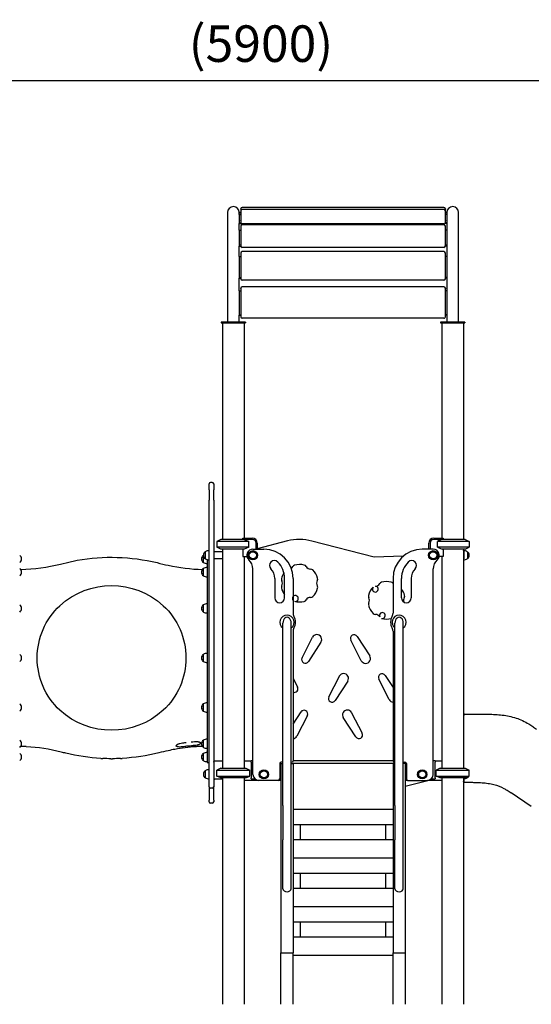
# Model space of a CAD drawing. Units: millimetres. Extents: x 0 to 29700, y 0 to 21000.
# Drawn here: x 7716 to 9815, y 3029 to 7074 of the extents above; entities that cross this region are included whole.
import ezdxf

# ---------------------------------------------------------------- set-up
doc = ezdxf.new("R2010")
doc.units = ezdxf.units.MM
doc.header["$LTSCALE"] = 15
doc.layers.get('DEFPOINTS').update_dxf_attribs({"lineweight": 50})
doc.layers.add('P001', color=131, linetype='Continuous')
doc.layers.add('P_2DIM', color=6, linetype='Continuous', lineweight=25)
doc.styles.add('BIGFONT', font='simplex.shx', dxfattribs={"bigfont": 'bigfont.shx'})
doc.dimstyles.new('DIMBIGFONT', dxfattribs={"dimscale": 50, "dimtxt": 3, "dimasz": 2, "dimexe": 1.5, "dimexo": 3, "dimgap": 0.75, "dimtad": 1, "dimdec": 0, "dimdsep": 46, "dimtxsty": 'BIGFONT', "dimcen": 0, "dimclrd": 256, "dimclre": 256, "dimclrt": 230, "dimadec": 0, "dimazin": 0, "dimtfac": 0.6, "dimtdec": 0, "dimtofl": 0, "dimtmove": 0, "dimatfit": 3, "dimfxl": 1, "dimtvp": 1, "dimtolj": 1, "dimarcsym": 0})

# ---------------------------------------------------------------- blocks, each defined once
blk = doc.blocks.new('*D3')
at = {"layer": 'DEFPOINTS', "color": 0}
for p in [(11657.1, 6823.9), (5754.8, 6248.7), (11657.1, 6248.7)]:
    blk.add_point(p, dxfattribs=at)
at = {"layer": 'P_2DIM', "lineweight": -2}
for p, q in [((5754.8, 6398.7), (5754.8, 6898.9)), ((11657.1, 6398.7), (11657.1, 6898.9)), ((5854.8, 6823.9), (11557.1, 6823.9))]:
    blk.add_line(p, q, dxfattribs=at)
at = {"layer": 'P_2DIM'}
for points in [[(5854.8, 6840.5), (5854.8, 6807.2), (5754.8, 6823.9)], [(11557.1, 6807.2), (11557.1, 6840.5), (11657.1, 6823.9)]]:
    blk.add_solid(points, dxfattribs=at)
at = {"layer": 'P_2DIM', "color": 3, "insert": (8705.9, 6975.7), "char_height": 150, "attachment_point": 5, "style": 'BIGFONT'}
blk.add_mtext('\\A1;(5900)', dxfattribs=at)

msp = doc.modelspace()

# ---------------------------------------------------------------- linework, layer by layer
at = {"layer": 'P001'}
for p, q in [((8568.5, 6281.8), (8568.5, 5831.8)), ((8617.1, 6283.4), (8622.8, 6283.4)), ((8617.1, 6283.4), (8617.1, 6280.2)), ((8617.1, 6273.3), (8617.1, 6280.2)), ((8617.1, 6280.2), (8622.8, 6280.2)), ((8617.1, 6273.3), (8622.8, 6273.3)), ((8617.1, 6273.3), (8617.1, 6239.1)), ((8622.8, 6295.9), (8622.8, 6296.4)), ((8622.8, 6295.9), (8622.8, 6289.4)), ((8622.8, 6288.4), (8622.8, 6248.4)), ((8622.8, 6288.4), (8622.8, 6288.4)), ((9456.8, 6302.4), (8628.8, 6302.4)), ((9456.8, 6294.4), (8628.8, 6294.4)), ((9462.8, 6296.4), (9462.8, 6295.9)), ((9462.8, 6289.4), (9462.8, 6295.9)), ((9462.8, 6288.4), (9462.8, 6288.4)), ((9462.8, 6248.4), (9462.8, 6288.4)), ((9468.5, 6283.4), (9462.8, 6283.4)), ((9468.5, 6280.2), (9462.8, 6280.2)), ((9468.5, 6273.3), (9462.8, 6273.3)), ((9468.5, 6283.4), (9468.5, 6280.2)), ((9468.5, 6280.2), (9468.5, 6273.3)), ((9468.5, 6273.3), (9468.5, 6239.1)), ((9517.1, 5831.8), (9517.1, 6281.8)), ((8617.1, 6239.1), (8623.4, 6239.1)), ((8617.1, 6239.1), (8617.1, 6236.1)), ((8617.1, 6209.9), (8617.1, 6236.1)), ((8617.1, 6236.1), (8626.6, 6236.1)), ((8622.8, 6247.8), (8622.8, 6248.4)), ((8622.8, 6247.8), (8622.8, 6241.6)), ((9456.8, 6235.6), (8628.8, 6235.6)), ((9456.8, 6231.4), (8628.8, 6231.4)), ((9468.5, 6236.1), (9459.1, 6236.1)), ((9468.5, 6239.1), (9462.2, 6239.1)), ((9462.8, 6248.4), (9462.8, 6247.8)), ((9462.8, 6241.6), (9462.8, 6247.8)), ((9468.5, 6239.1), (9468.5, 6236.1)), ((9468.5, 6236.1), (9468.5, 6209.9)), ((8617.1, 6209.9), (8622.8, 6209.9)), ((8617.1, 6209.9), (8617.1, 6145.6)), ((8622.8, 6225.3), (8622.8, 6225.4)), ((8622.8, 6225.3), (8622.8, 6150.1)), ((9462.8, 6225.4), (9462.8, 6225.3)), ((9462.8, 6150.1), (9462.8, 6225.3)), ((9468.5, 6209.9), (9462.8, 6209.9)), ((9468.5, 6209.9), (9468.5, 6145.6)), ((8622.8, 6149.4), (8622.8, 6150.1)), ((8622.8, 6149.4), (8622.8, 6144.4)), ((9462.8, 6150.1), (9462.8, 6149.4)), ((9462.8, 6144.4), (9462.8, 6149.4)), ((8617.1, 6145.6), (8622.8, 6145.6)), ((8617.1, 6145.6), (8617.1, 6143.2)), ((8617.1, 6100.9), (8617.1, 6143.2)), ((8617.1, 6143.2), (8622.9, 6143.2)), ((8622.8, 6114.8), (8622.8, 6115)), ((8622.8, 6114.8), (8622.8, 6013.5)), ((9456.8, 6138.4), (8628.8, 6138.4)), ((9456.8, 6121), (8628.8, 6121)), ((9468.5, 6143.2), (9462.7, 6143.2)), ((9468.5, 6145.6), (9462.8, 6145.6)), ((9462.8, 6115), (9462.8, 6114.8)), ((9462.8, 6013.5), (9462.8, 6114.8)), ((9468.5, 6145.6), (9468.5, 6143.2)), ((9468.5, 6143.2), (9468.5, 6100.9)), ((8617.1, 6100.9), (8622.8, 6100.9)), ((8617.1, 6100.9), (8617.1, 6014.3)), ((9468.5, 6100.9), (9462.8, 6100.9)), ((9468.5, 6100.9), (9468.5, 6014.3)), ((8617.1, 6014.3), (8622.8, 6014.3)), ((8617.1, 6014.3), (8617.1, 6012.7)), ((8617.1, 5959.5), (8617.1, 6012.7)), ((8617.1, 6012.7), (8622.8, 6012.7)), ((8622.8, 6012.8), (8622.8, 6013.5)), ((8622.8, 6012.8), (8622.8, 6009.5)), ((9456.8, 6003.5), (8628.8, 6003.5)), ((9468.5, 6014.3), (9462.8, 6014.3)), ((9462.8, 6013.5), (9462.8, 6012.8)), ((9462.8, 6009.5), (9462.8, 6012.8)), ((9468.5, 6012.7), (9462.8, 6012.7)), ((9468.5, 6014.3), (9468.5, 6012.7)), ((9468.5, 6012.7), (9468.5, 5959.5)), ((8617.1, 5959.5), (8622.8, 5959.5)), ((8617.1, 5959.5), (8617.1, 5861)), ((8622.8, 5970.1), (8622.8, 5970.5)), ((8622.8, 5970.1), (8622.8, 5854.9)), ((9456.8, 5976.5), (8628.8, 5976.5)), ((9462.8, 5970.5), (9462.8, 5970.1)), ((9462.8, 5854.9), (9462.8, 5970.1)), ((9468.5, 5959.5), (9462.8, 5959.5)), ((9468.5, 5959.5), (9468.5, 5861)), ((8542.8, 5831.8), (8542.8, 5828.6)), ((8642.8, 5831.8), (8542.8, 5831.8)), ((8542.8, 5828.6), (8642.8, 5828.6)), ((8548.3, 5828.6), (8548.3, 4938.6)), ((8617.1, 5861), (8622.8, 5861)), ((8617.1, 5861), (8617.1, 5860.4)), ((8617.1, 5831.8), (8617.1, 5860.4)), ((8617.1, 5860.4), (8622.8, 5860.4)), ((8622.8, 5854.3), (8622.8, 5854.9)), ((8622.8, 5854.3), (8622.8, 5853.2)), ((9456.8, 5847.2), (8628.8, 5847.2)), ((8637.3, 5828.6), (8637.3, 4943.6)), ((8642.8, 5831.8), (8642.8, 5828.6)), ((9442.8, 5831.8), (9442.8, 5828.6)), ((9542.8, 5831.8), (9442.8, 5831.8)), ((9442.8, 5828.6), (9542.8, 5828.6)), ((9448.3, 5828.6), (9448.3, 4943.6)), ((9468.5, 5861), (9462.8, 5861)), ((9468.5, 5860.4), (9462.8, 5860.4)), ((9462.8, 5854.9), (9462.8, 5854.3)), ((9462.8, 5853.2), (9462.8, 5854.3)), ((9468.5, 5861), (9468.5, 5860.4)), ((9468.5, 5860.4), (9468.5, 5831.8)), ((9537.3, 5828.6), (9537.3, 4938.6)), ((9542.8, 5831.8), (9542.8, 5828.6)), ((8492.8, 5142), (8492.8, 5166.8)), ((8492.8, 5142), (8492.8, 5100.1)), ((8505.8, 5172.8), (8498.8, 5172.8)), ((8511.8, 5166.8), (8511.8, 5142)), ((8511.8, 5100.1), (8511.8, 5142)), ((8492.8, 5075.3), (8492.8, 5100.1)), ((8511.8, 5100.1), (8511.8, 5075.3)), ((8492.8, 3953.8), (8492.8, 5075.3)), ((8511.8, 5075.3), (8511.8, 3953.8)), ((8541.8, 4938.6), (8524.8, 4930.7)), ((8592.8, 4938.6), (8541.8, 4938.6)), ((8636.7, 4938.6), (8592.8, 4938.6)), ((8631.8, 4938.6), (8631.8, 4943.2)), ((8632, 4943.6), (8670.8, 4943.6)), ((8670.8, 4938.6), (8636.7, 4938.6)), ((9414.8, 4943.6), (9453.6, 4943.6)), ((9448.9, 4938.6), (9414.8, 4938.6)), ((9543.8, 4938.6), (9448.9, 4938.6)), ((9543.8, 4938.6), (9448.9, 4938.6)), ((9453.8, 4943.2), (9453.8, 4938.6)), ((9543.8, 4938.6), (9560.8, 4930.7)), ((9543.8, 4938.6), (9560.8, 4930.7)), ((8524.8, 4930.7), (8524.8, 4906.5)), ((8592.8, 4930.7), (8524.8, 4930.7)), ((8541.8, 4898.6), (8524.8, 4906.5)), ((8592.8, 4906.5), (8524.8, 4906.5)), ((8592.8, 4898.6), (8541.8, 4898.6)), ((8548.3, 4898.6), (8548.3, 3998.6)), ((8655.6, 4930.7), (8592.8, 4930.7)), ((8655.6, 4906.5), (8592.8, 4906.5)), ((8636.7, 4898.6), (8592.8, 4898.6)), ((8631.8, 4898.6), (8631.8, 4868.4)), ((8655.6, 4906.5), (8636.7, 4898.6)), ((8655.6, 4906.5), (8655.6, 4930.7)), ((8672.8, 4898.5), (8717.8, 4898.5)), ((8685.8, 4898.5), (8685.8, 4923.6)), ((8814.9, 4932.3), (8690.8, 4900.7)), ((8690.8, 4923.6), (8690.8, 4898.5)), ((9170.7, 4865.1), (8914.8, 4932)), ((9412.8, 4898.5), (9367.8, 4898.5)), ((9394.8, 4898.5), (9394.8, 4923.6)), ((9399.8, 4923.6), (9399.8, 4898.5)), ((9560.8, 4930.7), (9430, 4930.7)), ((9560.8, 4930.7), (9430, 4930.7)), ((9430, 4906.5), (9430, 4930.7)), ((9560.8, 4906.5), (9430, 4906.5)), ((9560.8, 4906.5), (9430, 4906.5)), ((9430, 4906.5), (9448.9, 4898.6)), ((9543.8, 4898.6), (9448.9, 4898.6)), ((9543.8, 4898.6), (9448.9, 4898.6)), ((9453.8, 4898.6), (9453.8, 4868.4)), ((9537.3, 4898.6), (9537.3, 3998.6)), ((9537.8, 4892.6), (9537.8, 4898.6)), ((9543.8, 4898.6), (9560.8, 4906.5)), ((9543.8, 4898.6), (9560.8, 4906.5)), ((9560.8, 4930.7), (9560.8, 4906.5)), ((9560.8, 4930.7), (9560.8, 4906.5)), ((8469.8, 4843.9), (8469.8, 4873.3)), ((8477.8, 4858.9), (8477.8, 4888.3)), ((8484.8, 4855.8), (8484.8, 4024.6)), ((8548.3, 4887.6), (8511.8, 4887.6)), ((8548.3, 4859.6), (8511.8, 4859.6)), ((8631.8, 4868.4), (8648.3, 4868.4)), ((8637.3, 4868.4), (8637.3, 3998.6)), ((9289.8, 4869.7), (9170.7, 4865.1)), ((9453.8, 4868.4), (9437.3, 4868.4)), ((9448.3, 4868.4), (9448.3, 3998.6)), ((9537.8, 4892.6), (9537.8, 4859.5)), ((9537.8, 4892.6), (9537.8, 4859.5)), ((9537.8, 4817.7), (9537.8, 4859.5)), ((9552.8, 4888.3), (9552.8, 4858.9)), ((8469.8, 4789.4), (8469.8, 4818.8)), ((8672.8, 3973.5), (8672.8, 4817.6)), ((9412.8, 3973.5), (9412.8, 4817.6)), ((9537.8, 3998.6), (9537.8, 4817.7)), ((8762.8, 4778.5), (8762.8, 4698.5)), ((8802.8, 4698.5), (8802.8, 4778.5)), ((8837.8, 4778.5), (8837.8, 4636.1)), ((9247.8, 4778.5), (9247.8, 4636.1)), ((9282.8, 4698.5), (9282.8, 4778.5)), ((9322.8, 4778.5), (9322.8, 4698.5)), ((8469.8, 4640.4), (8469.8, 4669.8)), ((8795.8, 3845.3), (8795.8, 4595)), ((8829.8, 3845.3), (8829.8, 4595)), ((9255.8, 3845.3), (9255.8, 4595)), ((9289.8, 3845.3), (9289.8, 4595)), ((8837.8, 4561.2), (8837.8, 4029.5)), ((8874.4, 4452), (8917.5, 4536.5)), ((9100.4, 4540), (9152.1, 4460.4)), ((9247.8, 4561.2), (9247.8, 4029.5)), ((8952.1, 4516.6), (8900.4, 4437)), ((9117.5, 4440.5), (9074.4, 4525)), ((8469.8, 4436.9), (8469.8, 4466.3)), ((8984.4, 4292), (9027.5, 4376.5)), ((9215.4, 4380), (9247.8, 4330.1)), ((8837.8, 4368.1), (8856.2, 4332)), ((9062.1, 4356.6), (9010.4, 4277)), ((9232.5, 4280.5), (9189.4, 4365)), ((8469.8, 4233.4), (8469.8, 4262.8)), ((8837.8, 4180.1), (8870.2, 4230)), ((8896.2, 4215), (8853.1, 4130.5)), ((9078.1, 4226.5), (9121.2, 4142)), ((9095.2, 4127), (9043.5, 4206.6)), ((8357.1, 4090.4), (8357.1, 4090.4)), ((8469.8, 4084.4), (8469.8, 4113.8)), ((8469.8, 4029.9), (8469.8, 4059.3)), ((8487.8, 4021.6), (8489.8, 4021.6)), ((8516.4, 4028.6), (8548.3, 4028.6)), ((8637.3, 4028.6), (8665.3, 4028.6)), ((8672.8, 4028.6), (8665.3, 4028.6)), ((8665.3, 4024), (8665.3, 4028.6)), ((8665.3, 4024), (8665.3, 3959.2)), ((8782.8, 4017.5), (8782.8, 3954.5)), ((8787.8, 4018.6), (8795.8, 4018.6)), ((8787.8, 4018.6), (8787.8, 3239.9)), ((8795.8, 4023.5), (8788.8, 4023.5)), ((8831.8, 4023.5), (8829.8, 4023.5)), ((8829.8, 4018.6), (8837.8, 4018.6)), ((9247.9, 4028.6), (8837.7, 4028.6)), ((9247.8, 4018.6), (8837.8, 4018.6)), ((8837.8, 4018.6), (8837.8, 3239.9)), ((9255.8, 4018.6), (9247.8, 4018.6)), ((9247.8, 4018.6), (9247.8, 3239.9)), ((9253.8, 4023.5), (9255.8, 4023.5)), ((9289.8, 4023.5), (9296.8, 4023.5)), ((9297.8, 4018.6), (9289.8, 4018.6)), ((9297.8, 4018.6), (9297.8, 3239.9)), ((9302.8, 4017.5), (9302.8, 3954.5)), ((9420.3, 4028.6), (9412.8, 4028.6)), ((9420.3, 4028.6), (9448.3, 4028.6)), ((9420.3, 4028.6), (9420.3, 4024)), ((9420.3, 3959.2), (9420.3, 4024)), ((8477.8, 3958.9), (8477.8, 3988.3)), ((8541.8, 3998.6), (8524.8, 3990.7)), ((8524.8, 3966.5), (8524.8, 3990.7)), ((8524.8, 3990.7), (8660.8, 3990.7)), ((8541.8, 3958.6), (8524.8, 3966.5)), ((8524.8, 3966.5), (8660.8, 3966.5)), ((8541.8, 3998.6), (8643.8, 3998.6)), ((8643.8, 3998.6), (8660.8, 3990.7)), ((8643.8, 3958.6), (8660.8, 3966.5)), ((8660.8, 3966.5), (8660.8, 3990.7)), ((9441.8, 3998.6), (9424.8, 3990.7)), ((9424.8, 3966.5), (9424.8, 3990.7)), ((9424.8, 3990.7), (9560.8, 3990.7)), ((9441.8, 3958.6), (9424.8, 3966.5)), ((9424.8, 3966.5), (9560.8, 3966.5)), ((9441.8, 3998.6), (9543.8, 3998.6)), ((9543.8, 3998.6), (9560.8, 3990.7)), ((9543.8, 3958.6), (9560.8, 3966.5)), ((9560.8, 3966.5), (9560.8, 3990.7)), ((8492.8, 3922.5), (8492.8, 3953.8)), ((8511.8, 3953.8), (8511.8, 3922.5)), ((8548.3, 3953.6), (8516.4, 3953.6)), ((8643.8, 3958.6), (8541.8, 3958.6)), ((8548.3, 3958.6), (8548.3, 3028.6)), ((8637.3, 3958.6), (8637.3, 3028.6)), ((8695.6, 3948.6), (8637.3, 3948.6)), ((8665.3, 3954.6), (8665.3, 3959.2)), ((8665.3, 3954.6), (8681.4, 3954.6)), ((8776.8, 3948.5), (8697.8, 3948.5)), ((8787.8, 3948.6), (8777.9, 3948.6)), ((8782.8, 3954.6), (8787.8, 3954.6)), ((9297.8, 3954.6), (9302.8, 3954.6)), ((9307.7, 3948.6), (9297.8, 3948.6)), ((9297.8, 3924.9), (9390.9, 3948.6)), ((9308.8, 3948.5), (9387.8, 3948.5)), ((9448.3, 3948.6), (9390, 3948.6)), ((9404.2, 3954.6), (9420.3, 3954.6)), ((9420.3, 3959.2), (9420.3, 3954.6)), ((9543.8, 3958.6), (9441.8, 3958.6)), ((9448.3, 3958.6), (9448.3, 3028.6)), ((9537.3, 3958.6), (9537.3, 3028.6)), ((9537.8, 3958.6), (9537.8, 3946.6)), ((9542.8, 3940.7), (9542.8, 3940.7)), ((9552.8, 3962.8), (9552.8, 3958.9)), ((8492.8, 3922.5), (8492.8, 3867.3)), ((8505.8, 3916.5), (8498.8, 3916.5)), ((8511.8, 3867.3), (8511.8, 3922.5)), ((9815.2, 3841.9), (9732.4, 3897.1)), ((8492.8, 3860.8), (8492.8, 3867.3)), ((8505.8, 3854.8), (8498.8, 3854.8)), ((8511.8, 3867.3), (8511.8, 3860.8)), ((8795.8, 3845.3), (8795.8, 3704.3)), ((8829.8, 3704.3), (8829.8, 3845.3)), ((9255.8, 3845.3), (9255.8, 3704.3)), ((9289.8, 3704.3), (9289.8, 3845.3)), ((9247.8, 3828.6), (8837.8, 3828.6)), ((9247.8, 3766.1), (8837.8, 3766.1)), ((8867.8, 3704.5), (8867.8, 3766.1)), ((9217.8, 3704.5), (9217.8, 3766.1)), ((8795.8, 3503.3), (8795.8, 3704.3)), ((8829.8, 3503.3), (8829.8, 3704.3)), ((9247.8, 3704.5), (8837.8, 3704.5)), ((9255.8, 3503.3), (9255.8, 3704.3)), ((9289.8, 3503.3), (9289.8, 3704.3)), ((9247.8, 3628.6), (8837.8, 3628.6)), ((9247.8, 3566.1), (8837.8, 3566.1)), ((8867.8, 3504.5), (8867.8, 3566.1)), ((9217.8, 3504.5), (9217.8, 3566.1)), ((9247.8, 3504.5), (8837.8, 3504.5)), ((9247.8, 3428.6), (8837.8, 3428.6)), ((9247.8, 3366.1), (8837.8, 3366.1)), ((8867.8, 3304.5), (8867.8, 3366.1)), ((9217.8, 3304.5), (9217.8, 3366.1)), ((9247.8, 3304.5), (8837.8, 3304.5)), ((8787.8, 3028.6), (8787.8, 3239.9)), ((8787.8, 3239.9), (8837.8, 3239.9)), ((8837.8, 3028.6), (8837.8, 3239.9)), ((9247.8, 3239.9), (9297.8, 3239.9)), ((9247.8, 3028.6), (9247.8, 3239.9)), ((9297.8, 3239.9), (9297.8, 3028.6)), ((9247.8, 3228.6), (8837.8, 3228.6))]:
    msp.add_line(p, q, dxfattribs=at)
for points in [[(8632, 4943.6), (8632, 4943.6, -0.002749), (8631.8, 4943.2)], [(8636.7, 4938.6), (8636.7, 4938.6, -0.006248), (8655.6, 4930.7)], [(9448.9, 4938.6), (9448.9, 4938.6, 0.006248), (9430, 4930.7)], [(9453.6, 4943.6), (9453.6, 4943.6, 0.002749), (9453.8, 4943.2)], [(7719.9, 4815.1, 0.051456), (7883.1, 4837.6, -0.00512), (7929, 4848.4, -0.01004), (7952.1, 4853, -0.103677), (8279.6, 4843.2, 0.005197), (8325.5, 4832.3, 0.044464), (8465.7, 4815.1)], [(7880.4, 4666.5), (7880.4, 4666.5, -0.387286), (8305.2, 4666.5)], [(7880.4, 4236.7), (7880.4, 4236.7, -0.432223), (7880.4, 4666.5)], [(8305.2, 4666.5), (8305.2, 4666.5, -0.43222), (8305.2, 4236.7)], [(8305.2, 4236.7), (8305.2, 4236.7, -0.387286), (7880.4, 4236.7)], [(9542.8, 4220.6, 0.001863), (9600.3, 4220.9, -0.005997), (9638.7, 4220.7, -0.010221), (9667.5, 4219.6, -0.015611), (9696.4, 4217, -0.049784), (9752.6, 4204.7, -0.055184), (9804.8, 4180.5, -0.011834), (9821, 4170.2, -0.004844), (9836.8, 4159.4)], [(7738.3, 4087.6), (7738.3, 4087.6, 0.001616), (7719.9, 4088.2)], [(7741.3, 4087.4), (7741.3, 4087.4, 0.011358), (7738.3, 4087.6)], [(7742.6, 4087.3, 0.015038), (7742.5, 4087.3, 0.012698), (7741.5, 4087.4, 0.012419), (7738.3, 4087.6)], [(7742.8, 4087.1), (7742.8, 4087.1, -0.179836), (7742.2, 4087.3)], [(8049.3, 4039, -0.045894), (7905.4, 4060.1, -0.003858), (7886.5, 4064.8, 0.045542), (7742.8, 4087.1)], [(8437.8, 4086.7, 0.026957), (8352.5, 4076.2, 0.010006), (8324.4, 4070.5, 0.004505), (8287.2, 4061.8, -0.047495), (8136.4, 4039)], [(8362.1, 4095.2, 0.02114), (8360.3, 4094, 0.021714), (8359.1, 4093.1, 0.016673), (8358.5, 4092.6, 0.02199), (8358, 4092.1, 0.025439), (8357.6, 4091.7, 0.029149), (8357.4, 4091.2, 0.023549), (8357.3, 4091, 0.028637), (8357.2, 4090.8, 0.037551), (8357.1, 4090.6, 0.05854), (8357.1, 4090.4)], [(8362.2, 4087.7, -0.023733), (8360.7, 4088.1, -0.023418), (8359.6, 4088.5, -0.028747), (8358.7, 4089, -0.029217), (8358.2, 4089.4, -0.038523), (8357.7, 4089.8, -0.035117), (8357.4, 4090.1, -0.041232), (8357.2, 4090.4, -0.030789), (8357.1, 4090.7)], [(8372.7, 4099.4, 0.028323), (8366.5, 4097.3, 0.027148), (8362.6, 4095.4, 0.004946), (8362.1, 4095.2)], [(8362.2, 4087.7, 0.021252), (8364, 4087.4, 0.018558), (8366.7, 4087.2, 0.019602), (8372.4, 4087.1)], [(8372.4, 4087.1), (8372.4, 4087.1, 0.02296), (8383.8, 4087.9)], [(8383.8, 4101.6), (8383.8, 4101.6, 0.035705), (8372.7, 4099.4)], [(8399.5, 4103.5), (8399.5, 4103.5, 0.004238), (8383.8, 4101.6)], [(8383.8, 4087.9, -0.003193), (8402.1, 4090, -0.002381), (8426.4, 4092.4, -0.001211), (8432.5, 4093)], [(8432.5, 4106.7), (8432.5, 4106.7, 0.003731), (8419, 4105.5)], [(8444.6, 4106.8), (8444.6, 4106.8, 0.040708), (8432.5, 4106.7)], [(8432.5, 4093), (8432.5, 4093, 0.021017), (8443.8, 4094.5)], [(8438.4, 4087, -0.041969), (8438.3, 4086.9, -0.049077), (8438.1, 4086.8, -0.047276), (8437.9, 4086.7, -0.026392), (8437.8, 4086.7, -0.012533), (8437.8, 4086.7)], [(8442.2, 4087.3, 0.016438), (8438.4, 4087, 0.018691), (8438, 4086.9)], [(8462.2, 4088), (8462.2, 4088, 0.001736), (8442.2, 4087.3)], [(8443.8, 4094.5, 0.013899), (8448.4, 4095.4, 0.018106), (8451.6, 4096.3, 0.02304), (8454.1, 4097.2)], [(8454.9, 4104.7, 0.028129), (8451.9, 4105.6, 0.026039), (8447.6, 4106.4, 0.013839), (8444.6, 4106.8)], [(8459.4, 4101.7, -0.051785), (8459.4, 4101.3, -0.044418), (8459.2, 4100.9, -0.036579), (8458.9, 4100.4, -0.029658), (8458.6, 4100, -0.024057), (8458.1, 4099.6, -0.02442), (8457.4, 4099, -0.024797), (8456.3, 4098.3, -0.020417), (8455, 4097.6, -0.01102), (8454.1, 4097.2)], [(8459.5, 4101.4, 0.038239), (8459.5, 4101.5, 0.032441), (8459.4, 4101.7, 0.041689), (8459.3, 4102, 0.03458), (8459.1, 4102.2, 0.029311), (8458.8, 4102.6, 0.025216), (8458.4, 4102.9, 0.020531), (8457.9, 4103.2, 0.016543), (8457.4, 4103.6, 0.017997), (8456.5, 4104, 0.019255), (8455.2, 4104.6, 0.003623), (8454.9, 4104.7)], [(8463.7, 4088.1), (8463.7, 4088.1, 0.001499), (8462.2, 4088)], [(8463.7, 4088.1), (8463.7, 4088.1, 0.001459), (8462.2, 4088)], [(8465.7, 4088.2), (8465.7, 4088.2, 0.000614), (8463.7, 4088.1)], [(8049.3, 4039), (8049.3, 4039, -0.002059), (8056.3, 4038.6)], [(8089.3, 4037.8), (8089.3, 4037.8, -0.010328), (8056.3, 4038.6)], [(8089.3, 4037.8), (8089.3, 4037.8, -0.002053), (8096.3, 4037.8)], [(8129.4, 4038.6), (8129.4, 4038.6, -0.010328), (8096.3, 4037.8)], [(8129.4, 4038.6), (8129.4, 4038.6, -0.002059), (8136.4, 4039)], [(8511.8, 4024), (8511.8, 4024, -0.414214), (8516.4, 4028.6)], [(9542.8, 3940.7), (9542.8, 3940.7, -0.000178), (9553.8, 3940.7)], [(9553.8, 3940.7, -0.000762), (9565.4, 3940.7, -0.000429), (9569.2, 3940.7)], [(9569.2, 3940.7), (9569.2, 3940.7, -0.001612), (9578.6, 3940.6)], [(9578.6, 3940.6), (9578.6, 3940.6, -0.001443), (9584.2, 3940.5)], [(9584.2, 3940.5, -0.013677), (9613.7, 3939.2, -0.019479), (9638.1, 3936.5, -0.027229), (9662.2, 3931.5, -0.058945), (9703.2, 3915.2, -0.015071), (9715.9, 3907.8, -0.006428), (9724.2, 3902.5, -0.00371), (9732.4, 3897.1)]]:
    msp.add_lwpolyline(points, format="xyb", dxfattribs=at)
msp.add_lwpolyline([(9537.8, 3945.7), (9537.8, 3945.7), (9537.8, 3945.7), (9537.8, 3945.7), (9537.8, 3945.8), (9537.8, 3945.8), (9537.8, 3945.8), (9537.8, 3945.9), (9537.8, 3945.9), (9537.8, 3946), (9537.8, 3946.1), (9537.8, 3946.2), (9537.8, 3946.3), (9537.8, 3946.5), (9537.8, 3946.6)], dxfattribs=at)
for centre, radius in [((8672.8, 4873.5), 19), ((8672.8, 4873.5), 14.7), ((9412.8, 4873.5), 19), ((9412.8, 4873.5), 14.7), ((8717.8, 3973.5), 19), ((8717.8, 3973.5), 14.7), ((9367.8, 3973.5), 19), ((9367.8, 3973.5), 14.7)]:
    msp.add_circle(centre, radius, dxfattribs=at)
for centre, radius, start, end in [((8592.8, 6281.8), 24.3, 0, 180), ((8628.8, 6296.4), 6, 90, 180), ((8628.8, 6288.4), 6, 90, 180), ((9456.8, 6296.4), 6, 0, 90), ((9456.8, 6288.4), 6, 0, 90), ((9492.8, 6281.8), 24.3, 0, 180), ((8628.8, 6241.6), 6, 180, 270), ((8628.8, 6225.4), 6, 90, 180), ((9456.8, 6225.4), 6, 0, 90), ((8628.8, 6144.4), 6, 180, 270), ((8628.8, 6115), 6, 90, 180), ((9456.8, 6115), 6, 0, 90), ((8628.8, 6009.5), 6, 180, 270), ((8628.8, 5970.5), 6, 90, 180), ((9456.8, 5970.5), 6, 0, 90), ((8628.8, 5853.2), 6, 180, 270), ((8498.8, 5166.8), 6, 90, 180), ((8505.8, 5166.8), 6, 0, 90), ((8670.8, 4923.6), 20, 0, 90), ((8670.8, 4923.6), 15, 0, 90), ((8864.3, 4738.5), 200, 75.3615, 104.2931), ((9414.8, 4923.6), 20, 90, 180), ((9414.8, 4923.6), 15, 90, 180), ((8672.8, 4873.5), 25, 90, 228.1897), ((8717.8, 4778.5), 120, 0, 90), ((9367.8, 4778.5), 120, 90, 180), ((9412.8, 4873.5), 25, 311.8103, 90), ((7706.3, 4858.6), 17.5, 302.8783, 57.1217), ((8479.3, 4858.6), 17.5, 122.8783, 237.1217), ((8487.3, 4873.6), 17.5, 122.8783, 237.1217), ((8487.3, 4873.6), 17.5, 179.9999, 180.987), ((8485.3, 4847.6), 30, 121.0759, 121.0817), ((8493.3, 4862.6), 30, 90.9316, 121.0817), ((8493.3, 4884.6), 30, 238.9183, 269.0684), ((8622.8, 4817.6), 50, 0, 48.1897), ((9462.8, 4817.6), 50, 131.8103, 180), ((9537.3, 4862.6), 30, 58.9183, 89.0684), ((9537.3, 4884.6), 30, 270.9316, 301.0817), ((9543.3, 4873.6), 17.5, 302.8783, 57.1217), ((7706.3, 4804.1), 17.5, 302.8783, 57.1217), ((8479.3, 4804.1), 17.5, 122.8783, 237.1217), ((8485.3, 4869.6), 30, 238.9183, 269.0684), ((8485.3, 4793.1), 30, 90.9316, 121.0817), ((8760.8, 4831.6), 20, 45, 225), ((8707.8, 4778.5), 55, 0, 45), ((8707.8, 4778.5), 95, 0, 45), ((8818.9, 4836.6), 20, 304.9551, 331.4684), ((8847, 4821.3), 12, 105.4281, 151.4684), ((8864.3, 4758.6), 77, 75.4368, 105.4281), ((8880.6, 4821.5), 12, 28.0154, 75.4368), ((8908.9, 4836.6), 20, 208.0154, 272.4329), ((8910.3, 4804.6), 12, 45.0115, 92.4329), ((9377.8, 4778.5), 95, 135, 180), ((9324.8, 4831.6), 20, 315, 135), ((9377.8, 4778.5), 55, 135, 180), ((8485.3, 4815.1), 30, 238.9183, 269.0684), ((8801.4, 4775), 12, 165.4184, 210.756), ((8864.3, 4758.6), 77, 146.5049, 165.4184), ((8864.3, 4758.6), 77, 15.4172, 45.0115), ((8927, 4775.9), 12, 327.3165, 15.4172), ((8801.4, 4742.3), 12, 149.244, 194.5816), ((8864.3, 4758.6), 77, 194.5816, 217.0098), ((8773.9, 4758.6), 20, 329.244, 30.756), ((8864.3, 4758.6), 77, 314.9885, 344.5828), ((8953.9, 4758.6), 20, 147.3165, 212.6835), ((8927, 4741.3), 12, 344.5828, 32.6835), ((9221.3, 4688.6), 77, 135.0182, 165.4184), ((9175.9, 4766.6), 20, 268.9778, 331.4684), ((9204, 4751.3), 12, 105.4281, 151.4684), ((9221.3, 4688.6), 77, 75.4368, 105.4281), ((9237.6, 4751.5), 12, 31.9046, 75.4368), ((9221.3, 4688.6), 77, 15.4172, 36.9551), ((8782.8, 4698.5), 20, 180, 0), ((8908.9, 4680.7), 20, 87.5671, 151.9846), ((8910.3, 4712.6), 12, 267.5671, 314.9885), ((9158.4, 4705), 12, 165.4184, 210.756), ((9130.9, 4688.6), 20, 329.244, 30.756), ((9302.8, 4698.5), 20, 180, 0), ((9310.9, 4688.6), 20, 147.3165, 200.5467), ((9283.9, 4705.9), 12, 327.3165, 15.4172), ((7706.3, 4655.1), 17.5, 302.8783, 57.1217), ((8479.3, 4655.1), 17.5, 122.8783, 237.1217), ((8485.3, 4644.1), 30, 90.9316, 121.0817), ((8864.3, 4758.6), 77, 254.5719, 284.5632), ((9158.4, 4672.3), 12, 149.244, 194.5816), ((9221.3, 4688.6), 77, 194.5816, 224.9818), ((8485.3, 4666.1), 30, 238.9183, 269.0684), ((8812.8, 4598.6), 29, 305.817, 234.183), ((8862.8, 4636.1), 25, 180, 209.9264), ((8797.8, 4598.6), 50, 330.0736, 29.9264), ((9175.3, 4642.7), 12, 224.9818, 271.0222), ((9175.9, 4610.7), 20, 28.5316, 91.0222), ((9221.3, 4688.6), 77, 254.5719, 284.2424), ((9287.8, 4598.6), 50, 150.0736, 209.9264), ((9272.8, 4598.6), 29, 305.817, 234.183), ((9222.8, 4636.1), 25, 330.0736, 0), ((8862.8, 4561.2), 25, 150.0736, 180), ((9222.8, 4561.2), 25, 0, 29.9264), ((8935.3, 4527.5), 20, 326.983, 153.017), ((9087.8, 4531.8), 15, 33.017, 206.983), ((7706.3, 4451.6), 17.5, 302.8783, 57.1217), ((8479.3, 4451.6), 17.5, 122.8783, 237.1217), ((8485.3, 4440.6), 30, 90.9316, 121.0817), ((8887.8, 4445.2), 15, 153.017, 326.983), ((9135.3, 4449.5), 20, 206.983, 33.017), ((8485.3, 4462.6), 30, 238.9183, 269.0684), ((9045.3, 4367.5), 20, 326.983, 153.017), ((8842.8, 4325.2), 15, 250.5224, 26.983), ((7706.3, 4248.1), 17.5, 302.8783, 57.1217), ((8479.3, 4248.1), 17.5, 122.8783, 237.1217), ((8485.3, 4237.1), 30, 90.9316, 121.0817), ((9250.3, 4289.5), 20, 206.983, 262.8147), ((8485.3, 4259.1), 30, 238.9183, 269.0684), ((8882.8, 4221.8), 15, 333.017, 146.983), ((9542.8, 4215.6), 5, 90.0211, 180), ((8835.3, 4139.5), 20, 277.1762, 333.017), ((9107.8, 4135.2), 15, 213.017, 26.983), ((7706.3, 4099.1), 17.5, 302.8783, 57.1217), ((8479.3, 4099.1), 17.5, 122.8783, 237.1217), ((8485.3, 4088.1), 30, 90.9316, 121.0817), ((7706.3, 4044.6), 17.5, 302.8783, 57.1217), ((8479.3, 4044.6), 17.5, 122.8783, 237.1217), ((8485.3, 4110.1), 30, 238.9183, 269.0684), ((8485.3, 4033.6), 30, 90.9316, 121.0817), ((8049.3, 4040), 1, 266.8793, 267.367), ((8056.3, 4039.6), 1, 266.895, 267.3819), ((8089.3, 4038.8), 1, 269.749, 270.2353), ((8096.3, 4038.8), 1, 269.7647, 270.251), ((8129.3, 4039.6), 1, 272.6181, 273.105), ((8485.3, 4055.6), 30, 238.9183, 269.0684), ((8487.8, 4024.6), 3, 180, 270), ((8489.8, 4024.6), 3, 270, 0), ((8788.8, 4017.5), 6, 90, 180), ((8831.8, 4029.5), 6, 270, 0), ((9253.8, 4029.5), 6, 180, 270), ((9296.8, 4017.5), 6, 0, 90), ((8487.3, 3973.6), 17.5, 122.8783, 237.1217), ((8493.3, 3962.6), 30, 90.9316, 121.0817), ((8697.8, 3973.5), 25, 180, 270), ((9387.8, 3973.5), 25, 270, 360), ((9543.3, 3973.6), 17.5, 302.8783, 332.9162), ((8493.3, 3984.6), 30, 238.9183, 269.0684), ((8516.4, 3958.2), 4.6, 180, 270), ((8776.8, 3954.5), 6, 270, 0), ((9308.8, 3954.5), 6, 180, 270), ((9531.8, 3946.6), 6, 336.4435, 0), ((9537.3, 3984.6), 30, 270.9316, 301.0817), ((8498.8, 3922.5), 6, 180, 270), ((8505.8, 3922.5), 6, 270, 0), ((8498.8, 3860.8), 6, 180, 270), ((8505.8, 3860.8), 6, 270, 0)]:
    msp.add_arc(centre, radius, start, end, dxfattribs=at)
for centre, major_axis, ratio, start_param, end_param in [((8628.8, 6289.4), (0.01, -6), 1, 4.710734, 4.792531), ((9456.8, 6289.4), (0.01, -6), 1, 1.487343, 1.569141), ((9456.8, 6241.6), (0, -6), 1, 6.283161, 7.853957), ((9456.8, 6144.4), (0, -6), 1, 6.283167, 7.853963), ((9456.8, 6009.5), (0, -6), 1, 6.283152, 7.853948), ((9456.8, 5853.2), (0, 6), 1, 3.141651, 4.712448), ((9531.8, 4892.6), (5.73, -1.77), 1, 0.299515, 0.710653), ((9175.3, 4734.6), (0, -12), 1, 3.927308, 9.406938), ((8847, 4696), (0, -12), 1, 6.013914, 11.693376), ((8880.6, 4695.7), (0, -12), 1, 0.254175, 1.081836), ((8812.8, 4595), (0, 24), 0.707107, 4.712389, 7.853982), ((9204, 4626), (0, -12), 1, 6.013914, 11.493544), ((9272.8, 4595), (0, 24), 0.707107, 4.712389, 7.853982), ((9202.8, 4371.8), (0, -15), 1, 2.147051, 5.183332), ((8997.8, 4285.2), (0, -15), 1, 4.241446, 7.277727), ((9060.3, 4217.5), (0, -20), 1, 2.041739, 5.288644), ((8136.3, 4040), (-0.046, 0.999), 1, 3.141599, 3.150111), ((9542.8, 3945.7, 0), (-5, 0), 1, 0, 1.570898), ((8812.8, 3503.3), (17, 0), 0.707107, 3.141593, 6.283185), ((9272.8, 3503.3), (17, 0), 0.707107, 3.141593, 6.283185)]:
    msp.add_ellipse(centre, major_axis=major_axis, ratio=ratio, start_param=start_param, end_param=end_param, dxfattribs=at)

# ---------------------------------------------------------------- dimensions: what is measured, and where the dimension line sits
at = {"layer": 'P_2DIM'}
dim = msp.add_linear_dim(base=(11657.1, 6823.9), p1=(5754.8, 6248.7), p2=(11657.1, 6248.7), text='(<>)', dimstyle='DIMBIGFONT', override={"dimrnd": 10, "dimclrt": 3}, dxfattribs=at)
dim.commit()
dim.dimension.update_dxf_attribs({"geometry": '*D3', "text_midpoint": (8705.9, 6975.7)})

doc.saveas('drawing.dxf')
